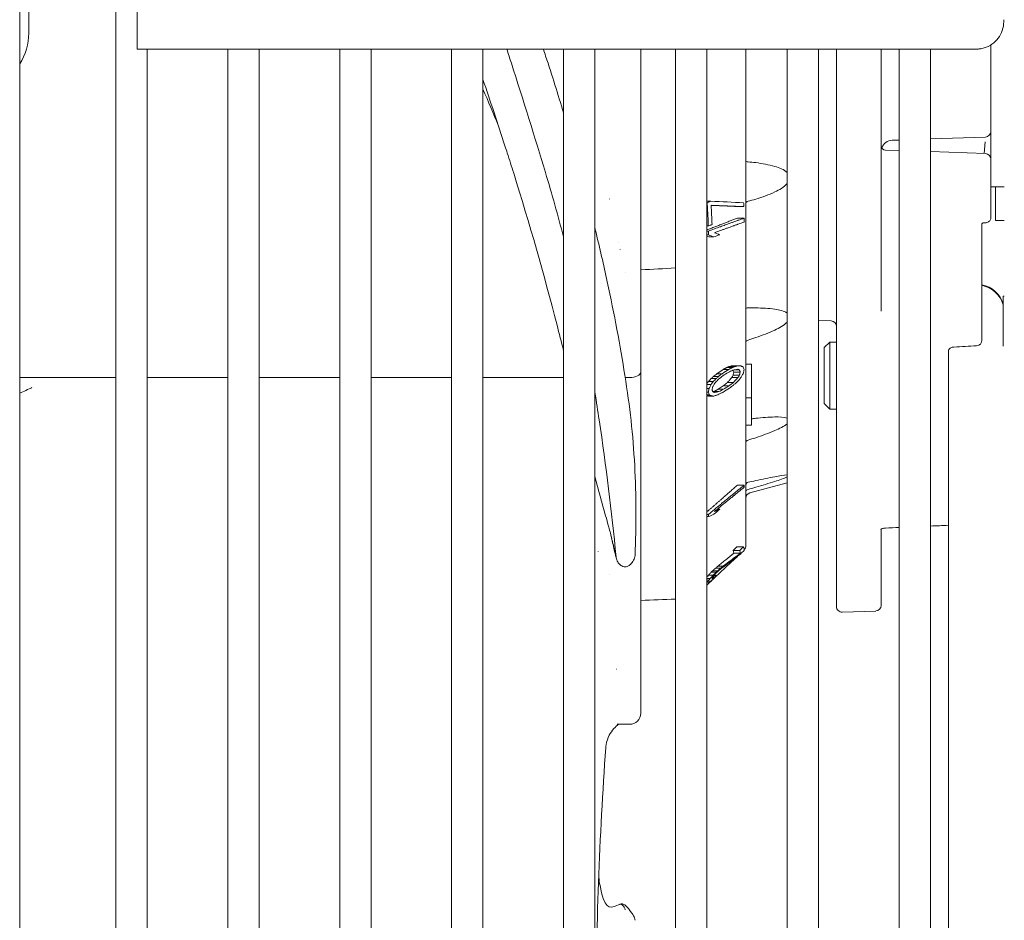
# Model space of a CAD drawing. Units: millimetres. Extents: x 0 to 4200, y 0 to 3130.
# Drawn here: x 1386 to 1474, y 422 to 502 of the extents above; entities that cross this region are included whole.
import ezdxf

# ---------------------------------------------------------------- set-up
doc = ezdxf.new("R2010")
doc.units = ezdxf.units.MM
doc.header["$LTSCALE"] = 10
doc.layers.add('Visible (ISO)', color=7, linetype='Continuous', lineweight=18)

msp = doc.modelspace()

# ---------------------------------------------------------------- linework, layer by layer
at = {"layer": 'Visible (ISO)'}
for p, q in [((1386.148, 220.545), (1386.148, 784.545)), ((1394.748, 681.811), (1394.748, 322.935)), ((1396.648, 499.858), (1396.648, 504.758)), ((1386.962, 501.279), (1386.962, 503.811)), ((1474.098, 502.312), (1474.098, 502.489)), ((1396.648, 499.858), (1466.848, 499.858)), ((1397.548, 323.33), (1397.548, 499.858)), ((1404.748, 499.858), (1404.748, 323.33)), ((1407.548, 323.33), (1407.548, 499.858)), ((1414.748, 499.858), (1414.748, 323.33)), ((1417.548, 323.33), (1417.548, 499.858)), ((1424.748, 499.858), (1424.748, 323.33)), ((1427.548, 323.33), (1427.548, 499.858)), ((1434.748, 499.858), (1434.748, 323.33)), ((1437.548, 323.33), (1437.548, 499.858)), ((1441.648, 479.071), (1441.648, 499.858)), ((1444.748, 499.858), (1444.748, 323.33)), ((1447.548, 323.33), (1447.548, 499.858)), ((1451.048, 478.987), (1451.048, 499.858)), ((1454.748, 499.858), (1454.748, 323.33)), ((1457.548, 323.33), (1457.548, 499.858)), ((1459.148, 450.063), (1459.148, 499.858)), ((1463.148, 476.445), (1463.148, 499.858)), ((1464.748, 499.858), (1464.748, 323.33)), ((1467.548, 323.654), (1467.548, 499.858)), ((1472.948, 488.989), (1472.948, 500.236)), ((1472.466, 492.007), (1467.548, 491.836)), ((1464.748, 491.738), (1464.113, 491.716)), ((1472.425, 491.584), (1472.351, 490.534)), ((1464.748, 490.799), (1463.534, 490.842)), ((1472.466, 490.53), (1467.548, 490.702)), ((1472.948, 487.612), (1472.948, 488.989)), ((1472.948, 484.78), (1472.948, 487.612)), ((1474.148, 487.563), (1472.948, 487.563)), ((1473.348, 484.545), (1473.348, 487.563)), ((1438.848, 486.46), (1438.848, 486.496)), ((1447.548, 486.266), (1447.916, 486.266)), ((1447.548, 486.143), (1447.587, 486.143)), ((1450.262, 485.798), (1450.867, 485.798)), ((1447.548, 484.067), (1447.695, 484.067)), ((1450.292, 484.76), (1450.901, 484.76)), ((1472.148, 483.636), (1472.148, 484.259)), ((1472.471, 484.346), (1472.259, 484.333)), ((1472.259, 484.333), (1472.259, 484.333)), ((1473.348, 484.545), (1474.148, 484.545)), ((1447.548, 483.605), (1447.705, 483.605)), ((1447.548, 483.259), (1447.709, 483.259)), ((1472.148, 475.622), (1472.148, 483.636)), ((1439.648, 482.597), (1439.648, 482.589)), ((1447.745, 483.085), (1448.174, 483.085)), ((1439.808, 481.952), (1439.808, 481.939)), ((1441.648, 479.071), (1441.648, 475.704)), ((1451.048, 455.502), (1451.048, 478.987)), ((1474.048, 473.331), (1474.048, 477.797)), ((1474.048, 477.797), (1474.148, 477.797)), ((1441.648, 475.704), (1441.648, 472.522)), ((1457.548, 475.626), (1458.666, 475.587)), ((1472.148, 473.859), (1472.148, 475.622)), ((1458.048, 473.197), (1458.548, 473.697)), ((1458.548, 473.697), (1458.548, 467.697)), ((1459.148, 473.697), (1458.548, 473.697)), ((1458.048, 473.197), (1458.048, 468.197)), ((1469.148, 470.08), (1469.148, 472.879)), ((1441.648, 471.03), (1441.648, 472.522)), ((1451.548, 471.705), (1451.048, 471.705)), ((1451.548, 471.705), (1451.548, 471.323)), ((1441.648, 440.545), (1441.648, 471.03)), ((1448.46, 470.869), (1449.034, 471.253)), ((1448.46, 470.869), (1448.925, 470.869)), ((1449.034, 471.253), (1449.535, 471.253)), ((1449.356, 471.421), (1449.881, 471.421)), ((1449.55, 471.503), (1450.09, 471.503)), ((1449.81, 471.581), (1450.373, 471.581)), ((1449.966, 471.017), (1450.543, 471.017)), ((1449.997, 471.206), (1450.465, 471.206)), ((1451.548, 468.917), (1451.548, 471.323)), ((1386.148, 470.522), (1394.748, 470.522)), ((1386.148, 470.522), (1394.748, 470.522)), ((1397.548, 470.522), (1404.748, 470.522)), ((1397.548, 470.522), (1404.748, 470.522)), ((1407.548, 470.522), (1414.748, 470.522)), ((1407.548, 470.522), (1414.748, 470.522)), ((1417.548, 470.522), (1424.748, 470.522)), ((1417.548, 470.522), (1424.748, 470.522)), ((1427.548, 470.522), (1434.748, 470.522)), ((1427.548, 470.522), (1434.748, 470.522)), ((1440.264, 470.522), (1440.648, 470.522)), ((1440.264, 470.522), (1440.648, 470.522)), ((1447.706, 470.17), (1448.133, 470.17)), ((1447.956, 470.434), (1448.394, 470.434)), ((1448.144, 470.608), (1448.592, 470.608)), ((1449.403, 470.075), (1449.932, 470.075)), ((1449.784, 470.517), (1450.344, 470.517)), ((1449.908, 470.742), (1450.48, 470.742)), ((1469.148, 470.08), (1469.148, 463.44)), ((1447.548, 469.902), (1447.941, 469.902)), ((1447.548, 469.542), (1447.754, 469.542)), ((1447.548, 469.221), (1447.698, 469.221)), ((1448.191, 469.263), (1448.64, 469.263)), ((1448.574, 469.473), (1449.021, 469.772)), ((1448.574, 469.473), (1449.045, 469.473)), ((1449.021, 469.772), (1449.521, 469.772)), ((1447.548, 468.985), (1447.771, 468.985)), ((1447.552, 468.881), (1447.973, 468.881)), ((1447.744, 468.871), (1448.173, 468.871)), ((1451.548, 468.699), (1451.048, 468.699)), ((1451.548, 468.917), (1451.548, 468.699)), ((1451.548, 468.699), (1451.548, 466.333)), ((1458.048, 468.197), (1458.548, 467.697)), ((1459.148, 467.697), (1458.548, 467.697)), ((1451.548, 466.278), (1451.048, 466.278)), ((1451.548, 466.333), (1451.548, 466.278)), ((1469.148, 463.44), (1469.148, 463.387)), ((1469.148, 463.387), (1469.148, 460.635)), ((1450.292, 460.906), (1450.901, 460.906)), ((1454.748, 461.104), (1451.419, 460.212)), ((1469.148, 460.635), (1469.148, 460.6)), ((1469.148, 460.6), (1469.148, 449.097)), ((1448.49, 458.755), (1448.709, 458.755)), ((1447.548, 458.28), (1447.705, 458.28)), ((1447.548, 458.099), (1447.709, 458.099)), ((1463.148, 450.168), (1463.148, 456.984)), ((1437.848, 454.987), (1437.848, 455.005)), ((1449.927, 455.081), (1450.246, 455.397)), ((1449.927, 455.081), (1450.5, 455.081)), ((1450.246, 455.397), (1450.85, 455.397)), ((1449.977, 454.824), (1450.555, 454.824)), ((1450.335, 454.582), (1450.265, 454.511)), ((1447.95, 453.124), (1448.078, 453.25)), ((1448.078, 453.25), (1448.522, 453.25)), ((1448.335, 453.493), (1448.793, 453.493)), ((1448.532, 453.664), (1449.001, 453.664)), ((1438.848, 452.899), (1438.848, 452.908)), ((1447.548, 452.573), (1447.871, 452.573)), ((1447.548, 452.41), (1447.748, 452.41)), ((1447.698, 452.862), (1448.125, 452.862)), ((1447.95, 453.124), (1448.388, 453.124)), ((1448.028, 452.578), (1448.103, 452.578)), ((1448.067, 452.677), (1448.238, 452.677)), ((1448.199, 452.848), (1448.439, 452.848)), ((1447.548, 452.291), (1447.693, 452.291)), ((1447.548, 452.255), (1447.699, 452.255)), ((1447.548, 452.254), (1447.773, 452.254)), ((1462.666, 449.668), (1459.666, 449.563)), ((1469.148, 449.097), (1469.148, 448.991)), ((1469.148, 448.991), (1469.148, 437.48)), ((1439.468, 444.467), (1439.48, 444.467)), ((1439.532, 439.545), (1439.532, 439.545)), ((1439.533, 439.545), (1440.648, 439.545)), ((1438.531, 437.461), (1438.531, 437.462)), ((1469.148, 437.48), (1469.148, 437.365)), ((1469.148, 437.365), (1469.148, 325.077))]:
    msp.add_line(p, q, dxfattribs=at)
for centre, radius, start, end in [((1381.962, 501.279), 5, 326.85733, 0), ((1472.448, 492.507), 0.5, 272.00006, 0), ((1463.548, 491.241), 0.4, 180.00652, 268.00023), ((1464.148, 490.716), 1, 91.99997, 161.07167), ((1472.448, 490.03), 0.5, 0, 87.99976), ((1471.648, 476.368), 2.5, 16.2602, 78.46304), ((1471.648, 476.311), 2.5, 16.2602, 78.46304), ((1458.648, 475.088), 0.5, 0.00009, 88), ((1471.648, 473.859), 0.5, 273.1471, 359.99989), ((1451.548, 459.729), 0.5, 104.99996, 179.99985), ((1450.548, 455.502), 0.5, 315.33675, 0.00049), ((1459.648, 450.063), 0.5, 180.00001, 272), ((1462.648, 450.168), 0.5, 272.00008, 0), ((1440.648, 440.545), 1, 270, 0)]:
    msp.add_arc(centre, radius, start, end, dxfattribs=at)
for centre, major_axis, ratio, start_param, end_param in [((1472.448, 488.914), (0.5, 0), 0.368572, 6.283148, 6.283186), ((1472.448, 487.612), (0.5, 0), 0.368572, 6.283181, 6.283219), ((1453.093, 495.962), (-117.778, 4.606), 0.083986, 1.530112, 1.555034), ((1453.719, 495.711), (-118.785, 4.609), 0.084269, 1.525407, 1.550057), ((1406.919, 484.056), (43.989, 0), 0.922941, 0.042924, 0.051458), ((1407.29, 484.068), (43.618, 0), 0.922941, 0.008603, 0.017201), ((1250.402, 437.967), (-248.584, 0), 0.298476, 3.795247, 3.796548), ((1398.279, 482.913), (49.432, 0), 0.922941, 0.00759, 0.015177), ((1845.251, 577.659), (-508.005, 0), 0.298476, 0.672035, 0.673503), ((1544.719, 444.369), (-139.415, 0), 0.384942, 5.472037, 5.47734), ((1828.038, 574.593), (487.321, 0), 0.298476, 3.818742, 3.820279), ((1468.648, 472.879), (0.5, 0), 0.568657, 6.283076, 6.283181), ((1440.648, 471.03), (1, 0), 0.508307, 4.712389, 6.283185), ((1440.648, 471.03), (1, 0), 0.508307, 4.712389, 6.283185), ((1542.862, 404.405), (136.641, 0), 0.669794, 2.322665, 2.3288), ((1542.755, 404.223), (-136.504, 0), 0.669794, 5.464665, 5.469443), ((1543.366, 417.026), (-136.907, 0), 0.541452, 5.463888, 5.46803), ((1449.533, 433.71), (-59.641, -39.909), 0.454453, 4.411593, 4.417136), ((1449.903, 454.501), (-47.334, -20.732), 0.302699, 4.57665, 4.581041), ((1608.428, 448.463), (-215.952, 0), 0.154979, 5.533856, 5.536745), ((1459.851, 358.648), (-150.653, -68.001), 0.663951, 4.481518, 4.483319), ((1401.212, 464.762), (50.766, 0), 0.619628, 0.207106, 0.214769), ((1403.849, 477.557), (47.637, 0), 0.84441, 6.117163, 6.125254), ((1448.653, 461.543), (-24.05, -22.91), 0.202461, 4.524384, 4.532458), ((1549.495, 389.259), (-144.832, 0), 0.780646, 5.479191, 5.483045), ((1545.092, 391.05), (138.935, 0), 0.780646, 2.325301, 2.32937), ((1634.335, 309.774), (247.988, 0), 0.966764, 2.406747, 2.40923), ((1395.12, 475.912), (53.172, 0), 0.84441, 6.133606, 6.140837), ((1392.694, 462.555), (56.046, 0), 0.619628, 0.186233, 0.193144), ((1637.014, 443.434), (251.516, 0), 0.154979, 2.417275, 2.4197), ((1546.988, 413.938), (141.819, 0), 0.541452, 2.33314, 2.337094), ((1542.445, 402.928), (-136.108, 0), 0.669794, 5.463179, 5.469345), ((1542.454, 403.156), (136.119, 0), 0.669794, 2.322296, 2.327091), ((1449.484, 402.647), (55.2, 79.935), 0.474491, 0.962069, 0.967193), ((1448.585, 464.262), (25.464, 10.673), 0.158864, 1.502105, 1.509984), ((1407.29, 460.542), (43.618, 0), 0.484029, 0.008603, 0.017201), ((1451.548, 460.85), (-0.5, 0), 0.973803, 6.283048, 6.283161), ((1544.719, 370.299), (-139.415, 0), 0.875052, 5.472037, 5.47734), ((1828.038, 348.897), (487.321, 0), 0.3591, 2.462906, 2.464443), ((1398.279, 457.917), (49.432, 0), 0.484029, 0.00759, 0.015177), ((1845.251, 344.525), (-508.005, 0), 0.359099, 5.609682, 5.61115), ((1401.535, 454.75), (48.444, 0), 0.146926, 0.010363, 0.046503), ((1539.127, 359.46), (131.148, 0), 0.989147, 2.309207, 2.312815), ((1538.722, 359.413), (-130.625, 0), 0.989147, 5.44965, 5.453278), ((1395.274, 454.686), (52.982, 0), 0.310821, 6.13729, 6.144543), ((1448.635, 334.292), (52.815, 138.826), 0.429773, 0.725803, 0.72748), ((1394.213, 452.231), (54.255, 0), 0.002586, 0.160372, 0.168633)]:
    msp.add_ellipse(centre, major_axis=major_axis, ratio=ratio, start_param=start_param, end_param=end_param, dxfattribs=at)
for points, knots in [([(1474.098, 502.312), (1474.098, 502.048), (1474.054, 501.779), (1473.886, 501.282), (1473.762, 501.046), (1473.449, 500.631), (1473.256, 500.446), (1472.828, 500.15), (1472.587, 500.035), (1472.215, 499.925), (1472.088, 499.899), (1471.91, 499.876), (1471.857, 499.871), (1471.796, 499.867), (1471.783, 499.866), (1471.763, 499.865), (1471.755, 499.865), (1471.735, 499.864), (1471.726, 499.864), (1471.71, 499.863), (1471.703, 499.863), (1471.688, 499.863), (1471.681, 499.863), (1471.66, 499.862), (1471.649, 499.862), (1471.598, 499.862), (1471.547, 499.862), (1471.299, 499.861), (1470.997, 499.86), (1470.278, 499.859), (1469.888, 499.859), (1469.029, 499.859), (1468.549, 499.858), (1467.662, 499.858), (1467.254, 499.858), (1466.848, 499.858)], [0, 0, 0, 0, 0.079452, 0.079452, 0.157468, 0.157468, 0.235536, 0.235536, 0.313601, 0.313601, 0.35216, 0.35216, 0.367713, 0.367713, 0.371949, 0.371949, 0.375158, 0.375158, 0.380157, 0.380157, 0.385659, 0.385659, 0.395378, 0.395378, 0.421182, 0.421182, 0.498698, 0.498698, 0.689471, 0.689471, 0.84318, 0.84318, 0.996479, 0.996479, 1.118094, 1.118094, 1.118094, 1.118094]), ([(1434.748, 483.101), (1434.256, 484.998), (1433.717, 486.893), (1432.216, 491.903), (1431.135, 495.355), (1429.954, 499.022), (1429.818, 499.441), (1429.681, 499.858)], [2.525251, 2.525251, 2.525251, 2.525251, 2.933756, 2.933756, 3.570816, 3.570816, 3.65368, 3.65368, 3.65368, 3.65368]), ([(1432.952, 499.858), (1433.021, 499.651), (1433.089, 499.446), (1433.73, 497.502), (1434.261, 495.802), (1434.748, 494.172)], [-3.9883334, -3.9883334, -3.9883334, -3.9883334, -3.9532582, -3.9532582, -3.6503678, -3.6503678, -3.6503678, -3.6503678]), ([(1429.731, 490.568), (1429.661, 490.785), (1429.591, 491.003), (1429.521, 491.22), (1428.88, 493.204), (1428.221, 495.182), (1427.548, 497.16)], [0, 0, 0, 0, 0.0266885, 0.0266885, 0.0266885, 0.2704847, 0.2704847, 0.2704847, 0.2704847]), ([(1451.247, 489.791), (1451.197, 489.796), (1451.149, 489.803), (1451.086, 489.815), (1451.066, 489.82), (1451.048, 489.825)], [-0.015498401, -0.015498401, -0.015498401, -0.015498401, -0.012141834, -0.012141834, -0.010579929, -0.010579929, -0.010579929, -0.010579929]), ([(1454.748, 488.833), (1454.462, 489.099), (1454.015, 489.266), (1453.097, 489.541), (1452.523, 489.644), (1451.704, 489.747), (1451.476, 489.771), (1451.247, 489.791)], [-0.8398404, -0.8398404, -0.8398404, -0.8398404, -0.7117697, -0.7117697, -0.5338273, -0.5338273, -0.4665466, -0.4665466, -0.4665466, -0.4665466]), ([(1451.247, 486.267), (1451.476, 486.328), (1451.704, 486.393), (1452.523, 486.641), (1453.097, 486.845), (1454.015, 487.282), (1454.462, 487.526), (1454.748, 487.843)], [-1.3277708, -1.3277708, -1.3277708, -1.3277708, -1.2604902, -1.2604902, -1.0825477, -1.0825477, -0.954477, -0.954477, -0.954477, -0.954477]), ([(1447.695, 484.067), (1447.689, 484.297), (1447.68, 484.527), (1447.67, 484.758), (1447.66, 484.989), (1447.648, 485.219), (1447.634, 485.45), (1447.621, 485.681), (1447.605, 485.912), (1447.587, 486.143)], [0, 0, 0, 0, 0.333333, 0.333333, 0.333333, 0.666667, 0.666667, 0.666667, 1, 1, 1, 1]), ([(1447.941, 485.92), (1447.961, 485.632), (1447.978, 485.344), (1448.006, 484.767), (1448.017, 484.478), (1448.025, 484.19)], [-0.1877136, -0.1877136, -0.1877136, -0.1877136, -0.0938574, -0.0938574, -0.000001, -0.000001, -0.000001, -0.000001]), ([(1450.262, 485.798), (1449.97, 485.811), (1449.379, 485.838), (1448.602, 485.872), (1448.117, 485.894), (1447.943, 485.901)], [0, 0, 0, 0, 0.3333333, 0.6666667, 0.8518371, 0.8518371, 0.8518371, 0.8518371]), ([(1451.247, 486.267), (1451.192, 486.253), (1451.141, 486.231), (1451.079, 486.193), (1451.063, 486.183), (1451.048, 486.172)], [0.00000223, 0.00000223, 0.00000223, 0.00000223, 0.01707698, 0.01707698, 0.02309021, 0.02309021, 0.02309021, 0.02309021]), ([(1448.025, 484.19), (1448.002, 484.181), (1447.979, 484.173), (1447.956, 484.164), (1447.943, 484.159), (1447.929, 484.154), (1447.915, 484.149), (1447.879, 484.135), (1447.842, 484.121), (1447.805, 484.108), (1447.768, 484.094), (1447.732, 484.08), (1447.695, 484.067)], [0, 0, 0, 0, 0.2089, 0.2089, 0.2089, 0.333333, 0.333333, 0.333333, 0.666667, 0.666667, 0.666667, 1, 1, 1, 1]), ([(1447.705, 483.605), (1447.789, 483.637), (1447.873, 483.668), (1447.956, 483.699), (1448.143, 483.768), (1448.33, 483.837), (1448.516, 483.905), (1448.603, 483.937), (1448.689, 483.969), (1448.776, 484), (1448.85, 484.027), (1448.924, 484.054), (1448.998, 484.081), (1449.131, 484.13), (1449.264, 484.178), (1449.397, 484.226), (1449.505, 484.265), (1449.613, 484.304), (1449.721, 484.342), (1449.761, 484.357), (1449.801, 484.371), (1449.841, 484.385), (1449.885, 484.401), (1449.93, 484.417), (1449.974, 484.433), (1450.037, 484.455), (1450.101, 484.478), (1450.164, 484.5), (1450.208, 484.516), (1450.252, 484.532), (1450.296, 484.547), (1450.322, 484.556), (1450.348, 484.565), (1450.374, 484.575), (1450.55, 484.637), (1450.726, 484.699), (1450.901, 484.76)], [0, 0, 0, 0, 0.078073, 0.078073, 0.078073, 0.252389, 0.252389, 0.252389, 0.333333, 0.333333, 0.333333, 0.402634, 0.402634, 0.402634, 0.527571, 0.527571, 0.527571, 0.628793, 0.628793, 0.628793, 0.666667, 0.666667, 0.666667, 0.708171, 0.708171, 0.708171, 0.768043, 0.768043, 0.768043, 0.809464, 0.809464, 0.809464, 0.833925, 0.833925, 0.833925, 1, 1, 1, 1]), ([(1450.906, 484.414), (1450.729, 484.352), (1450.552, 484.29), (1450.374, 484.227), (1450.348, 484.218), (1450.322, 484.209), (1450.296, 484.199), (1450.252, 484.184), (1450.208, 484.168), (1450.164, 484.153), (1450.117, 484.136), (1450.069, 484.119), (1450.021, 484.102), (1450.005, 484.096), (1449.989, 484.09), (1449.974, 484.085), (1449.889, 484.055), (1449.805, 484.025), (1449.721, 483.994), (1449.613, 483.956), (1449.505, 483.917), (1449.397, 483.878), (1449.309, 483.846), (1449.22, 483.814), (1449.132, 483.782), (1449.087, 483.766), (1449.042, 483.75), (1448.998, 483.734), (1448.837, 483.675), (1448.677, 483.617), (1448.516, 483.558), (1448.424, 483.524), (1448.332, 483.49), (1448.239, 483.456)], [0, 0, 0, 0, 0.200596, 0.200596, 0.200596, 0.229873, 0.229873, 0.229873, 0.27945, 0.27945, 0.27945, 0.333333, 0.333333, 0.333333, 0.351111, 0.351111, 0.351111, 0.446121, 0.446121, 0.446121, 0.567281, 0.567281, 0.567281, 0.666667, 0.666667, 0.666667, 0.716833, 0.716833, 0.716833, 0.896683, 0.896683, 0.896683, 1, 1, 1, 1]), ([(1472.259, 484.333), (1472.252, 484.333), (1472.243, 484.332), (1472.222, 484.326), (1472.21, 484.321), (1472.184, 484.305), (1472.169, 484.291), (1472.155, 484.272), (1472.152, 484.266), (1472.147, 484.258), (1472.146, 484.255), (1472.144, 484.25), (1472.144, 484.249), (1472.144, 484.249)], [0, 0, 0, 0, 0.00463928, 0.00463928, 0.00991794, 0.00991794, 0.01765733, 0.01765733, 0.02125574, 0.02125574, 0.02389945, 0.02389945, 0.02675751, 0.02675751, 0.02675751, 0.02675751]), ([(1472.948, 484.78), (1472.948, 484.736), (1472.94, 484.692), (1472.91, 484.608), (1472.887, 484.568), (1472.828, 484.496), (1472.79, 484.462), (1472.704, 484.406), (1472.653, 484.383), (1472.558, 484.356), (1472.514, 484.349), (1472.471, 484.346)], [0, 0, 0, 0, 0.01441881, 0.01441881, 0.02911477, 0.02911477, 0.04479734, 0.04479734, 0.06147235, 0.06147235, 0.07465542, 0.07465542, 0.07465542, 0.07465542]), ([(1437.548, 483.885), (1437.575, 483.777), (1437.601, 483.671), (1437.989, 482.092), (1438.338, 480.597), (1439.289, 476.192), (1439.813, 473.347), (1440.683, 467.898), (1440.966, 465.45), (1441.183, 461.317), (1441.218, 459.97), (1441.225, 457.292), (1441.198, 455.957), (1441.146, 454.627)], [-2.907477, -2.907477, -2.907477, -2.907477, -2.878022, -2.878022, -2.465155, -2.465155, -1.673984, -1.673984, -0.821209, -0.821209, -0.410363, -0.410363, -0.000001, -0.000001, -0.000001, -0.000001]), ([(1451.247, 476.738), (1451.197, 476.737), (1451.149, 476.736), (1451.086, 476.734), (1451.066, 476.733), (1451.048, 476.732)], [-0.015498573, -0.015498573, -0.015498573, -0.015498573, -0.012141967, -0.012141967, -0.010580045, -0.010580045, -0.010580045, -0.010580045]), ([(1454.748, 476.284), (1454.462, 476.475), (1454.015, 476.569), (1453.097, 476.708), (1452.523, 476.738), (1451.704, 476.745), (1451.476, 476.743), (1451.247, 476.738)], [-0.8398404, -0.8398404, -0.8398404, -0.8398404, -0.7117697, -0.7117697, -0.5338273, -0.5338273, -0.4665466, -0.4665466, -0.4665466, -0.4665466]), ([(1451.247, 473.866), (1451.476, 473.937), (1451.704, 474.011), (1452.523, 474.291), (1453.097, 474.511), (1454.015, 474.952), (1454.462, 475.193), (1454.748, 475.478)], [-1.3277708, -1.3277708, -1.3277708, -1.3277708, -1.2604902, -1.2604902, -1.0825477, -1.0825477, -0.954477, -0.954477, -0.954477, -0.954477]), ([(1451.247, 473.866), (1451.192, 473.849), (1451.141, 473.824), (1451.079, 473.78), (1451.063, 473.768), (1451.048, 473.755)], [0.00000223, 0.00000223, 0.00000223, 0.00000223, 0.01707697, 0.01707697, 0.02309021, 0.02309021, 0.02309021, 0.02309021]), ([(1469.641, 473.247), (1469.593, 473.245), (1469.544, 473.237), (1469.454, 473.212), (1469.412, 473.195), (1469.335, 473.155), (1469.3, 473.131), (1469.24, 473.079), (1469.215, 473.05), (1469.177, 472.993), (1469.164, 472.964), (1469.151, 472.917), (1469.148, 472.898), (1469.148, 472.879)], [0, 0, 0, 0, 0.0144291, 0.0144291, 0.0287577, 0.0287577, 0.04368332, 0.04368332, 0.05967073, 0.05967073, 0.07746923, 0.07746923, 0.09196697, 0.09196697, 0.09196697, 0.09196697]), ([(1449.966, 471.017), (1449.954, 471.048), (1449.932, 471.106), (1449.91, 471.163), (1449.9, 471.19)], [0, 0, 0, 0, 0.5, 0.9142247, 0.9142247, 0.9142247, 0.9142247]), ([(1447.548, 469.942), (1447.57, 469.973), (1447.623, 470.05), (1447.675, 470.126), (1447.706, 470.17)], [0.1460729, 0.1460729, 0.1460729, 0.1460729, 0.5, 1, 1, 1, 1]), ([(1447.941, 469.902), (1447.973, 469.947), (1448.005, 469.992), (1448.069, 470.081), (1448.101, 470.125), (1448.133, 470.17)], [-0.03293676, -0.03293676, -0.03293676, -0.03293676, -0.01646911, -0.01646911, -0.000001, -0.000001, -0.000001, -0.000001]), ([(1450.625, 470.549), (1450.591, 470.504), (1450.556, 470.46), (1450.487, 470.371), (1450.452, 470.326), (1450.417, 470.281)], [-0.03391083, -0.03391083, -0.03391083, -0.03391083, -0.01695566, -0.01695566, -0.000001, -0.000001, -0.000001, -0.000001]), ([(1386.148, 469.128), (1386.484, 469.278), (1386.964, 469.487), (1387.206, 469.614), (1387.219, 469.62), (1387.231, 469.627)], [0.12845042, 0.12845042, 0.12845042, 0.12845042, 0.21132676, 0.21132676, 0.21568975, 0.21568975, 0.21568975, 0.21568975]), ([(1439.462, 454.488), (1439.047, 458.625), (1438.575, 462.543), (1437.822, 467.498), (1437.694, 468.329), (1437.552, 469.223)], [0.000001, 0.000001, 0.000001, 0.000001, 1.281228, 1.281228, 1.50833, 1.50833, 1.50833, 1.50833]), ([(1448.173, 468.871), (1448.14, 468.872), (1448.107, 468.874), (1448.04, 468.878), (1448.006, 468.88), (1447.973, 468.881)], [-0.03346287, -0.03346287, -0.03346287, -0.03346287, -0.01673248, -0.01673248, -0.000001, -0.000001, -0.000001, -0.000001]), ([(1454.748, 466.903), (1454.462, 466.995), (1454.015, 467.006), (1453.097, 466.991), (1452.523, 466.945), (1451.803, 466.866), (1451.676, 466.851), (1451.548, 466.835)], [-0.8398404, -0.8398404, -0.8398404, -0.8398404, -0.7117697, -0.7117697, -0.5338273, -0.5338273, -0.4961164, -0.4961164, -0.4961164, -0.4961164]), ([(1451.247, 464.924), (1451.476, 464.997), (1451.704, 465.072), (1452.523, 465.349), (1453.097, 465.558), (1454.015, 465.951), (1454.462, 466.159), (1454.748, 466.377)], [-1.3277708, -1.3277708, -1.3277708, -1.3277708, -1.2604902, -1.2604902, -1.0825477, -1.0825477, -0.954477, -0.954477, -0.954477, -0.954477]), ([(1451.247, 464.924), (1451.192, 464.907), (1451.141, 464.881), (1451.079, 464.837), (1451.063, 464.825), (1451.048, 464.811)], [0.00000223, 0.00000223, 0.00000223, 0.00000223, 0.01707692, 0.01707692, 0.02309021, 0.02309021, 0.02309021, 0.02309021]), ([(1451.18, 461.16), (1451.18, 461.16), (1451.176, 461.157), (1451.164, 461.145), (1451.155, 461.137), (1451.135, 461.114), (1451.124, 461.099), (1451.1, 461.061), (1451.088, 461.037), (1451.064, 460.976), (1451.055, 460.937), (1451.049, 460.882), (1451.048, 460.866), (1451.048, 460.85)], [0.02110776, 0.02110776, 0.02110776, 0.02110776, 0.02913953, 0.02913953, 0.0364184, 0.0364184, 0.04430391, 0.04430391, 0.05404831, 0.05404831, 0.06699684, 0.06699684, 0.07217745, 0.07217745, 0.07217745, 0.07217745]), ([(1454.748, 461.821), (1454.462, 461.803), (1454.015, 461.729), (1453.097, 461.563), (1452.523, 461.446), (1451.704, 461.269), (1451.476, 461.219), (1451.247, 461.168)], [-0.8398404, -0.8398404, -0.8398404, -0.8398404, -0.7117697, -0.7117697, -0.5338273, -0.5338273, -0.4665466, -0.4665466, -0.4665466, -0.4665466]), ([(1451.247, 460.52), (1451.476, 460.586), (1451.704, 460.652), (1452.523, 460.893), (1453.097, 461.067), (1454.015, 461.364), (1454.462, 461.514), (1454.748, 461.639)], [-1.3277708, -1.3277708, -1.3277708, -1.3277708, -1.2604902, -1.2604902, -1.0825477, -1.0825477, -0.954477, -0.954477, -0.954477, -0.954477]), ([(1447.705, 458.28), (1447.789, 458.352), (1447.873, 458.422), (1447.956, 458.493), (1448.143, 458.651), (1448.33, 458.807), (1448.516, 458.963), (1448.603, 459.035), (1448.689, 459.107), (1448.776, 459.179), (1448.85, 459.24), (1448.924, 459.301), (1448.998, 459.363), (1449.131, 459.473), (1449.264, 459.582), (1449.397, 459.691), (1449.505, 459.78), (1449.613, 459.868), (1449.721, 459.956), (1449.761, 459.988), (1449.801, 460.021), (1449.841, 460.054), (1449.885, 460.09), (1449.93, 460.125), (1449.974, 460.161), (1450.037, 460.213), (1450.101, 460.264), (1450.164, 460.315), (1450.208, 460.351), (1450.252, 460.386), (1450.296, 460.422), (1450.322, 460.442), (1450.348, 460.463), (1450.374, 460.484), (1450.55, 460.626), (1450.726, 460.766), (1450.901, 460.906)], [0, 0, 0, 0, 0.078073, 0.078073, 0.078073, 0.252389, 0.252389, 0.252389, 0.333333, 0.333333, 0.333333, 0.402634, 0.402634, 0.402634, 0.527571, 0.527571, 0.527571, 0.628793, 0.628793, 0.628793, 0.666667, 0.666667, 0.666667, 0.708171, 0.708171, 0.708171, 0.768043, 0.768043, 0.768043, 0.809464, 0.809464, 0.809464, 0.833925, 0.833925, 0.833925, 1, 1, 1, 1]), ([(1450.906, 460.724), (1450.729, 460.583), (1450.552, 460.442), (1450.374, 460.299), (1450.348, 460.278), (1450.322, 460.257), (1450.296, 460.236), (1450.252, 460.201), (1450.208, 460.165), (1450.164, 460.13), (1450.117, 460.091), (1450.069, 460.053), (1450.021, 460.014), (1450.005, 460.001), (1449.989, 459.989), (1449.974, 459.976), (1449.889, 459.908), (1449.805, 459.839), (1449.721, 459.77), (1449.613, 459.683), (1449.505, 459.595), (1449.397, 459.506), (1449.309, 459.434), (1449.22, 459.361), (1449.132, 459.288), (1449.087, 459.251), (1449.042, 459.214), (1448.998, 459.177), (1448.837, 459.045), (1448.677, 458.912), (1448.516, 458.778), (1448.424, 458.701), (1448.332, 458.623), (1448.239, 458.546)], [0, 0, 0, 0, 0.200596, 0.200596, 0.200596, 0.229873, 0.229873, 0.229873, 0.27945, 0.27945, 0.27945, 0.333333, 0.333333, 0.333333, 0.351111, 0.351111, 0.351111, 0.446121, 0.446121, 0.446121, 0.567281, 0.567281, 0.567281, 0.666667, 0.666667, 0.666667, 0.716833, 0.716833, 0.716833, 0.896683, 0.896683, 0.896683, 1, 1, 1, 1]), ([(1451.247, 460.52), (1451.192, 460.504), (1451.14, 460.481), (1451.08, 460.442), (1451.064, 460.432), (1451.048, 460.419)], [0.00000223, 0.00000223, 0.00000223, 0.00000223, 0.01724191, 0.01724191, 0.02235623, 0.02235623, 0.02235623, 0.02235623]), ([(1439.082, 456.054), (1438.992, 456.427), (1438.897, 456.802), (1438.703, 457.53), (1438.601, 457.897), (1438.516, 458.18)], [0, 0, 0, 0, 0.1288586, 0.1288586, 0.2595564, 0.2595564, 0.2595564, 0.2595564]), ([(1463.539, 457.079), (1463.488, 457.076), (1463.437, 457.071), (1463.343, 457.055), (1463.3, 457.044), (1463.225, 457.02), (1463.193, 457.007), (1463.146, 456.983), (1463.13, 456.973), (1463.112, 456.96), (1463.108, 456.956), (1463.108, 456.956)], [0, 0, 0, 0, 0.01520743, 0.01520743, 0.02995711, 0.02995711, 0.04406093, 0.04406093, 0.05711362, 0.05711362, 0.0678855, 0.0678855, 0.0678855, 0.0678855]), ([(1439.493, 454.292), (1439.439, 454.481), (1439.377, 454.726), (1439.224, 455.377), (1439.131, 455.809), (1439.013, 456.326), (1439, 456.386), (1438.985, 456.447)], [0, 0, 0, 0, 0.1218416, 0.1218416, 0.3068078, 0.3068078, 0.3311026, 0.3311026, 0.3311026, 0.3311026]), ([(1439.082, 456.054), (1439.097, 455.993), (1439.111, 455.933), (1439.239, 455.404), (1439.321, 455.066), (1439.462, 454.488)], [0.2703702, 0.2703702, 0.2703702, 0.2703702, 0.288779, 0.288779, 0.4329665, 0.4329665, 0.4329665, 0.4329665]), ([(1450.555, 454.824), (1450.553, 454.841), (1450.552, 454.858), (1450.546, 454.901), (1450.542, 454.927), (1450.527, 454.995), (1450.515, 455.038), (1450.5, 455.081)], [-0.1751051, -0.1751051, -0.1751051, -0.1751051, -0.1399947, -0.1399947, -0.0875553, -0.0875553, -0.000001, -0.000001, -0.000001, -0.000001]), ([(1450.85, 455.397), (1450.863, 455.36), (1450.873, 455.323), (1450.882, 455.286), (1450.891, 455.25), (1450.897, 455.213), (1450.901, 455.176), (1450.906, 455.139), (1450.908, 455.103), (1450.908, 455.066)], [0, 0, 0, 0, 0.333333, 0.333333, 0.333333, 0.666667, 0.666667, 0.666667, 1, 1, 1, 1]), ([(1441.146, 454.627), (1441.133, 454.465), (1441.075, 454.316), (1440.931, 454.043), (1440.822, 453.914), (1440.669, 453.766), (1440.594, 453.708), (1440.458, 453.638), (1440.4, 453.618), (1440.299, 453.603), (1440.239, 453.599), (1440.09, 453.632), (1440.021, 453.662), (1439.859, 453.756), (1439.772, 453.833), (1439.618, 454.01), (1439.566, 454.104), (1439.501, 454.255), (1439.466, 454.361), (1439.462, 454.488)], [0.000001, 0.000001, 0.000001, 0.000001, 0.0500118, 0.0500118, 0.1216446, 0.1216446, 0.1751481, 0.1751481, 0.2106389, 0.2106389, 0.2345407, 0.2345407, 0.2571038, 0.2571038, 0.2919105, 0.2919105, 0.3343805, 0.3343805, 0.374917, 0.374917, 0.374917, 0.374917]), ([(1450.265, 454.511), (1450.262, 454.509), (1450.26, 454.507), (1450.257, 454.504), (1450.256, 454.503), (1450.252, 454.499), (1450.25, 454.497), (1450.243, 454.491), (1450.237, 454.485), (1450.202, 454.454), (1450.156, 454.411), (1449.994, 454.263), (1449.856, 454.137), (1449.507, 453.815), (1449.284, 453.609), (1448.854, 453.208), (1448.651, 453.018), (1448.44, 452.818)], [0, 0, 0, 0, 0.0022811, 0.0022811, 0.005272, 0.005272, 0.0136874, 0.0136874, 0.038917, 0.038917, 0.1150501, 0.1150501, 0.2270033, 0.2270033, 0.3545321, 0.3545321, 0.4551097, 0.4551097, 0.4551097, 0.4551097]), ([(1447.548, 452.685), (1447.557, 452.696), (1447.607, 452.755), (1447.657, 452.814), (1447.698, 452.862)], [0.3880078, 0.3880078, 0.3880078, 0.3880078, 0.5, 1, 1, 1, 1]), ([(1448.122, 452.517), (1448.09, 452.486), (1448.058, 452.456), (1447.869, 452.276), (1447.71, 452.124), (1447.548, 451.969)], [0.5048978, 0.5048978, 0.5048978, 0.5048978, 0.51972801, 0.51972801, 0.59127243, 0.59127243, 0.59127243, 0.59127243]), ([(1439.681, 439.545), (1439.534, 439.44), (1439.385, 439.308), (1439.095, 438.985), (1438.955, 438.784), (1438.707, 438.304), (1438.61, 438.014), (1438.548, 437.633), (1438.538, 437.547), (1438.531, 437.462)], [0.0022162, 0.0022162, 0.0022162, 0.0022162, 0.0684012, 0.0684012, 0.1454694, 0.1454694, 0.2390755, 0.2390755, 0.2659289, 0.2659289, 0.2659289, 0.2659289]), ([(1437.899, 425.896), (1437.933, 425.621), (1437.972, 425.369), (1438.384, 423.169), (1438.763, 422.962), (1439.677, 423.429)], [4.49201, 4.49201, 4.49201, 4.49201, 4.814409, 4.814409, 7.611046, 7.611046, 7.611046, 7.611046]), ([(1439.677, 423.429), (1439.701, 423.442), (1439.78, 423.473), (1439.919, 423.47), (1440.058, 423.371), (1440.17, 423.229), (1440.254, 423.068), (1440.271, 423.001), (1440.274, 422.978)], [0.5803762, 0.5803762, 0.5803762, 0.5803762, 0.6153846, 0.6923077, 0.7692308, 0.8461538, 0.9230769, 1, 1, 1, 1]), ([(1439.781, 423.465), (1439.865, 423.498), (1439.944, 423.507), (1440.105, 423.482), (1440.198, 423.443), (1440.458, 423.237), (1440.641, 422.999), (1440.87, 422.663), (1440.908, 422.608), (1440.945, 422.553)], [0.0489151, 0.0489151, 0.0489151, 0.0489151, 0.1488367, 0.1488367, 0.2531136, 0.2531136, 0.4089953, 0.4089953, 0.4391596, 0.4391596, 0.4391596, 0.4391596]), ([(1441.146, 422.039), (1441.133, 422.192), (1441.075, 422.333), (1440.994, 422.48), (1440.97, 422.518), (1440.945, 422.553)], [0.000001, 0.000001, 0.000001, 0.000001, 0.05001182, 0.05001182, 0.06875415, 0.06875415, 0.06875415, 0.06875415])]:
    msp.add_open_spline(points, degree=3, knots=knots, dxfattribs=at)
for points in [[(1428.914, 493.08), (1428.5, 494.097), (1428.048, 495.152), (1427.548, 496.269)], [(1430.298, 488.78), (1430.111, 489.376), (1429.922, 489.972), (1429.731, 490.568)], [(1434.174, 475.212), (1433.008, 479.723), (1431.716, 484.273), (1430.299, 488.78)], [(1447.587, 486.143), (1447.624, 486.157), (1447.697, 486.184), (1447.806, 486.225), (1447.879, 486.253), (1447.916, 486.266)], [(1472.148, 480.572), (1472.148, 480.521), (1472.148, 480.468), (1472.148, 480.411)], [(1440.326, 479.934), (1440.326, 479.934), (1440.325, 479.934), (1440.325, 479.934)], [(1444.748, 480.314), (1443.715, 480.255), (1442.682, 480.197), (1441.648, 480.138)], [(1472.148, 480.457), (1472.148, 480.4), (1472.148, 480.339), (1472.148, 480.274)], [(1472.148, 479.954), (1472.148, 479.945), (1472.148, 479.935), (1472.148, 479.926)], [(1434.173, 475.212), (1434.368, 474.455), (1434.559, 473.701), (1434.748, 472.947)], [(1471.676, 473.359), (1470.997, 473.322), (1470.319, 473.285), (1469.641, 473.247)], [(1448.144, 470.608), (1448.197, 470.652), (1448.303, 470.739), (1448.408, 470.825), (1448.46, 470.869)], [(1448.592, 470.608), (1448.629, 470.637), (1448.703, 470.695), (1448.814, 470.782), (1448.888, 470.84), (1448.925, 470.869)], [(1449.81, 471.581), (1449.767, 471.568), (1449.68, 471.542), (1449.593, 471.516), (1449.55, 471.503)], [(1449.908, 470.742), (1449.918, 470.788), (1449.938, 470.879), (1449.957, 470.971), (1449.966, 471.017)], [(1450.465, 471.206), (1450.44, 471.215), (1450.392, 471.233), (1450.343, 471.251), (1450.319, 471.26)], [(1450.373, 471.581), (1450.409, 471.579), (1450.482, 471.575), (1450.554, 471.572), (1450.59, 471.57)], [(1450.543, 471.017), (1450.535, 471.038), (1450.517, 471.08), (1450.491, 471.143), (1450.473, 471.185), (1450.465, 471.206)], [(1450.48, 470.742), (1450.487, 470.772), (1450.502, 470.833), (1450.523, 470.925), (1450.536, 470.986), (1450.543, 471.017)], [(1450.59, 471.57), (1450.615, 471.558), (1450.664, 471.535), (1450.738, 471.501), (1450.787, 471.478), (1450.812, 471.466)], [(1450.831, 470.909), (1450.808, 470.869), (1450.763, 470.789), (1450.694, 470.669), (1450.648, 470.589), (1450.625, 470.549)], [(1447.706, 470.17), (1447.747, 470.214), (1447.831, 470.302), (1447.914, 470.39), (1447.956, 470.434)], [(1448.213, 469.934), (1448.192, 469.897), (1448.15, 469.822), (1448.108, 469.747), (1448.086, 469.71)], [(1448.133, 470.17), (1448.176, 470.214), (1448.263, 470.302), (1448.35, 470.39), (1448.394, 470.434)], [(1448.605, 470.376), (1448.561, 470.328), (1448.475, 470.23), (1448.344, 470.082), (1448.257, 469.984), (1448.213, 469.934)], [(1449.403, 470.075), (1449.467, 470.149), (1449.594, 470.297), (1449.721, 470.444), (1449.784, 470.517)], [(1449.784, 470.517), (1449.805, 470.555), (1449.846, 470.63), (1449.888, 470.704), (1449.908, 470.742)], [(1450.141, 470.018), (1450.106, 469.988), (1450.037, 469.93), (1449.968, 469.872), (1449.934, 469.843)], [(1450.417, 470.281), (1450.371, 470.238), (1450.279, 470.15), (1450.187, 470.062), (1450.141, 470.018)], [(1450.344, 470.517), (1450.367, 470.555), (1450.413, 470.63), (1450.458, 470.704), (1450.48, 470.742)], [(1447.754, 469.542), (1447.775, 469.582), (1447.817, 469.663), (1447.879, 469.783), (1447.921, 469.863), (1447.941, 469.902)], [(1448.086, 469.71), (1448.08, 469.679), (1448.067, 469.618), (1448.048, 469.526), (1448.035, 469.465), (1448.028, 469.435)], [(1448.028, 469.435), (1448.036, 469.414), (1448.053, 469.372), (1448.077, 469.308), (1448.093, 469.266), (1448.101, 469.245)], [(1448.191, 469.263), (1448.161, 469.257), (1448.131, 469.252), (1448.101, 469.246)], [(1448.101, 469.245), (1448.124, 469.236), (1448.169, 469.219), (1448.214, 469.201), (1448.237, 469.192)], [(1448.978, 469.198), (1448.941, 469.179), (1448.866, 469.142), (1448.754, 469.087), (1448.679, 469.049), (1448.642, 469.031)], [(1447.552, 468.881), (1447.551, 468.882), (1447.549, 468.883), (1447.548, 468.883)], [(1447.744, 468.871), (1447.713, 468.872), (1447.648, 468.876), (1447.584, 468.88), (1447.552, 468.881)], [(1447.973, 468.881), (1447.951, 468.893), (1447.906, 468.916), (1447.839, 468.951), (1447.794, 468.974), (1447.771, 468.985)], [(1448.441, 468.949), (1448.396, 468.936), (1448.307, 468.91), (1448.218, 468.884), (1448.173, 468.871)], [(1437.548, 461.67), (1437.855, 460.495), (1438.175, 459.326), (1438.518, 458.181)], [(1451.247, 461.168), (1451.218, 461.161), (1451.189, 461.153), (1451.162, 461.144)], [(1464.748, 457.132), (1464.345, 457.114), (1463.942, 457.096), (1463.539, 457.079)], [(1469.148, 457.325), (1468.615, 457.302), (1468.082, 457.278), (1467.548, 457.255)], [(1449.977, 454.824), (1449.746, 454.635), (1449.274, 454.254), (1448.783, 453.862), (1448.532, 453.664)], [(1450.558, 454.75), (1450.369, 454.607), (1449.987, 454.318), (1449.405, 453.878), (1449.01, 453.58), (1448.811, 453.429)], [(1449.001, 453.664), (1449.177, 453.796), (1449.528, 454.058), (1450.046, 454.444), (1450.386, 454.698), (1450.555, 454.824)], [(1448.532, 453.664), (1448.499, 453.636), (1448.434, 453.579), (1448.368, 453.522), (1448.335, 453.493)], [(1448.388, 453.124), (1448.41, 453.145), (1448.455, 453.187), (1448.499, 453.229), (1448.522, 453.25)], [(1448.522, 453.25), (1448.567, 453.291), (1448.657, 453.372), (1448.748, 453.453), (1448.793, 453.493)], [(1448.811, 453.429), (1448.766, 453.39), (1448.675, 453.312), (1448.583, 453.234), (1448.538, 453.195)], [(1448.793, 453.493), (1448.828, 453.522), (1448.897, 453.579), (1448.966, 453.636), (1449.001, 453.664)], [(1447.748, 452.41), (1447.768, 452.437), (1447.809, 452.491), (1447.85, 452.546), (1447.871, 452.573)], [(1447.907, 452.343), (1447.885, 452.328), (1447.84, 452.298), (1447.795, 452.269), (1447.773, 452.254)], [(1447.871, 452.573), (1447.899, 452.605), (1447.956, 452.669), (1448.04, 452.766), (1448.097, 452.83), (1448.125, 452.862)], [(1448.174, 452.559), (1448.144, 452.535), (1448.085, 452.487), (1447.996, 452.415), (1447.937, 452.367), (1447.907, 452.343)], [(1448.083, 452.707), (1448.076, 452.695), (1448.064, 452.671), (1448.045, 452.634), (1448.032, 452.61), (1448.025, 452.598)], [(1448.025, 452.598), (1448.026, 452.592), (1448.028, 452.58), (1448.03, 452.567), (1448.031, 452.561)], [(1448.031, 452.561), (1448.039, 452.563), (1448.055, 452.567), (1448.079, 452.573), (1448.095, 452.577), (1448.103, 452.578)], [(1448.209, 452.861), (1448.188, 452.835), (1448.146, 452.784), (1448.104, 452.733), (1448.083, 452.707)], [(1448.103, 452.578), (1448.125, 452.595), (1448.171, 452.628), (1448.216, 452.661), (1448.238, 452.677)], [(1448.125, 452.862), (1448.169, 452.906), (1448.257, 452.993), (1448.344, 453.08), (1448.388, 453.124)], [(1448.441, 452.802), (1448.396, 452.762), (1448.307, 452.681), (1448.218, 452.6), (1448.174, 452.559)], [(1448.404, 453.069), (1448.372, 453.034), (1448.307, 452.965), (1448.242, 452.895), (1448.209, 452.861)], [(1448.238, 452.677), (1448.272, 452.706), (1448.339, 452.763), (1448.406, 452.82), (1448.439, 452.848)], [(1448.439, 452.848), (1448.44, 452.843), (1448.44, 452.833), (1448.441, 452.818), (1448.441, 452.807), (1448.441, 452.802)], [(1447.699, 452.255), (1447.698, 452.261), (1447.697, 452.273), (1447.694, 452.285), (1447.693, 452.291)], [(1444.748, 450.736), (1443.715, 450.696), (1442.682, 450.655), (1441.648, 450.615)], [(1438.531, 437.461), (1437.953, 429.608), (1437.686, 421.333), (1437.595, 412.898)]]:
    msp.add_open_spline(points, degree=3, dxfattribs=at)
for points, weights in [([(1447.548, 483.704), (1448.959, 484.247), (1450.292, 484.76)], [1.00095345286, 1.00128176441, 1.00083660523]), ([(1449.356, 471.421), (1449.195, 471.337), (1449.034, 471.253)], [1.00107571903, 1.00109687202, 1.00110704718]), ([(1449.55, 471.503), (1449.453, 471.462), (1449.356, 471.421)], [1.00110159622, 1.00111924177, 1.00113263128]), ([(1447.956, 470.434), (1448.05, 470.521), (1448.144, 470.608)], [1.00117951745, 1.00119651889, 1.00120949832]), ([(1449.021, 469.772), (1449.213, 469.924), (1449.403, 470.075)], [1.00049584321, 1.00048829625, 1.00046511815]), ([(1448.574, 469.473), (1448.383, 469.368), (1448.191, 469.263)], [1.00049057706, 1.00048022525, 1.00045475788]), ([(1447.548, 458.504), (1448.959, 459.738), (1450.292, 460.906)], [1.00095342435, 1.00128172582, 1.00083657988]), ([(1448.335, 453.493), (1448.207, 453.372), (1448.078, 453.25)], [1.00111972061, 1.00110894018, 1.00109126818]), ([(1447.698, 452.862), (1447.824, 452.993), (1447.95, 453.124)], [1.00107165496, 1.00109996692, 1.00112149187])]:
    msp.add_rational_spline(points, weights, degree=2, dxfattribs=at)

doc.saveas('drawing.dxf')
